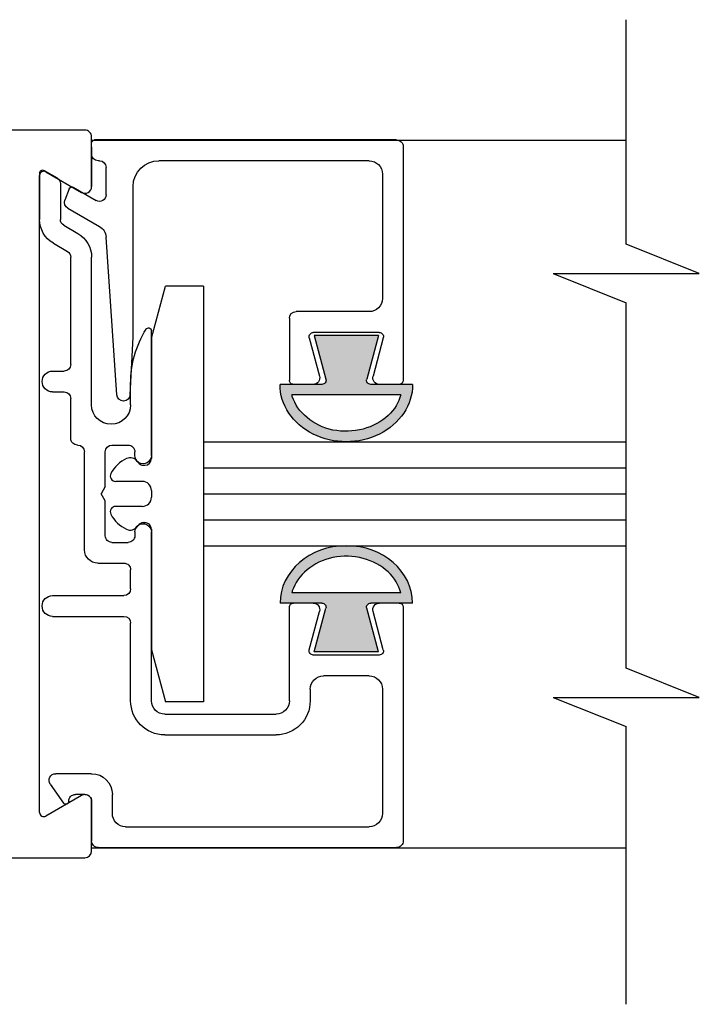
# Model space of a CAD drawing. Extents: x 0.4 to 7.9, y 0.1 to 10.5.
# Drawn here: x 2.9 to 3.2, y 3 to 3.4 of the extents above; entities that cross this region are included whole.
import ezdxf

# ---------------------------------------------------------------- set-up
doc = ezdxf.new("R2010")
doc.units = 0
doc.header["$MEASUREMENT"] = 0
doc.layers.get('0').update_dxf_attribs({"linetype": 'CONTINUOUS'})
doc.layers.add('Glass', color=8, linetype='CONTINUOUS')
doc.layers.add('OBJECT', color=7, linetype='CONTINUOUS')

# ---------------------------------------------------------------- blocks, each defined once
blk = doc.blocks.new('Glazing System - ¼ Square (Top)')
at = {"ltscale": 0.25}
h = blk.add_hatch(color=256, dxfattribs=at)
edge = h.paths.add_edge_path()
edge.add_line((-0.06889704760250481, -0.135224394578433), (-0.09512499998973567, -0.1281966359171349))
edge.add_line((-0.09512499998973567, -0.1281966359171367), (-0.09512499998974988, -0.1668095407689911))
edge.add_line((-0.09512499998974988, -0.1668095407689911), (-0.06889704760249771, -0.1597817821077125))
edge.add_ellipse((-0.06824999998973169, -0.1621965966734322), major_axis=(-0.001767766952966244, 0.001767766952966244), ratio=0.9999999999999547, start_angle=224.9999999999199, end_angle=330.0000000001871, ccw=False)
edge.add_line((-0.06574999998973396, -0.1621965966734358), (-0.06574999998974818, -0.1873943826407913))
edge.add_ellipse((-0.06574999998974818, -0.1475030883430613), major_axis=(1.90569019315095e-16, 0.03989129429773186), ratio=0.8648503539541903, start_angle=180.0000000000003, end_angle=360.0000000000003)
edge.add_line((-0.0657499999897464, -0.1076117940453294), (-0.06574999998974818, -0.132809580012708))
edge.add_ellipse((-0.06824999998974768, -0.1328095800127116), major_axis=(-0.001767766952966693, 0.001767766952966693), ratio=0.9999999999995318, start_angle=119.99999999996811, end_angle=225.0000000001152, ccw=False)
edge = h.paths.add_edge_path(flags=16)
edge.add_spline(control_points=[(-0.05949999998970945, -0.1147000173099997), (-0.05915735695362301, -0.1147930487485418), (-0.05881588419636685, -0.1148938032410278), (-0.0490452584886274, -0.1180098714887983), (-0.04078549877153925, -0.1275885876253753), (-0.03585691654027201, -0.1513484980434185), (-0.039502245867995, -0.164722667373308), (-0.05062150661262699, -0.1764605043063909), (-0.05495398332588053, -0.1790494934506164), (-0.05949999998974675, -0.180293881580031)], knot_values=[3.372006894759846, 3.372006894759846, 3.372006894759846, 3.372006894759846, 3.410461088552307, 3.410461088552307, 4.476727809522683, 4.476727809522683, 5.542994530493059, 5.542994530493059, 6.052511221960247, 6.052511221960247, 6.052511221960247, 6.052511221960247], degree=3, periodic=0)
edge.add_line((-0.05949999998973965, -0.1802938815800292), (-0.05949999998970412, -0.114700017310005))
h = blk.add_hatch(color=256, dxfattribs=at)
edge = h.paths.add_edge_path()
edge.add_line((0.0951249999931143, -0.1281966359117632), (0.06889704760589055, -0.1352243945730578))
edge.add_ellipse((0.06824999999312453, -0.1328095800073399), major_axis=(0.001767766952965122, -0.001767766952965122), ratio=0.9999999999999133, start_angle=224.9999999998396, end_angle=330.0000000001625, ccw=False)
edge.add_line((0.0657499999931268, -0.1328095800073328), (0.0657499999931268, -0.1076117940399541))
edge.add_ellipse((0.0657499999931268, -0.147503088337686), major_axis=(2.099750775026854e-14, 0.03989129429773186), ratio=0.8648503539541457, start_angle=3.485887930884014e-11, end_angle=180.0000000000348)
edge.add_line((0.0657499999931268, -0.1873943826354179), (0.0657499999931126, -0.1621965966680747))
edge.add_ellipse((0.0682499999931121, -0.1621965966680605), major_axis=(0.001767766952968341, -0.001767766952968341), ratio=0.9999999999990875, start_angle=119.9999999999335, end_angle=225.0000000000261, ccw=False)
edge.add_line((0.06889704760586923, -0.1597817821023355), (0.09512499999312674, -0.1668095407636159))
edge.add_line((0.09512499999312851, -0.1668095407636159), (0.0951249999931143, -0.1281966359117632))
edge = h.paths.add_edge_path(flags=16)
edge.add_spline(control_points=[(0.05949999999312539, -0.1802938815746629), (0.05495398332925916, -0.1790494934452482), (0.05062150661600562, -0.1764605043010192), (0.03950224587137363, -0.1647226673679327), (0.03585691654365064, -0.1513484980380468), (0.04078549877491788, -0.1275885876200036), (0.04904525849200603, -0.1180098714834301), (0.05881588419974548, -0.1148938032356526), (0.05915735695700164, -0.1147930487431665), (0.05949999999308808, -0.114700017304628)], knot_values=[3.372006894759846, 3.372006894759846, 3.372006894759846, 3.372006894759846, 3.881523586227035, 3.881523586227035, 4.947790307197411, 4.947790307197411, 6.014057028167787, 6.014057028167787, 6.052511221960248, 6.052511221960248, 6.052511221960248, 6.052511221960248], degree=3, periodic=0)
edge.add_line((0.05949999999308098, -0.114700017304628), (0.05949999999311828, -0.1802938815746558))
for p, q in [((-0.1929309800047285, 0.03699999999548709), (-0.1649585046029394, 0.03699999999548709)), ((-0.1864357894721245, 0.02449999999548425), (-0.1649585046029394, 0.02449999999548425)), ((-0.05947804690259417, -0.009447270035058963), (-0.1543594054534498, -0.002981488965200896))]:
    blk.add_line(p, q, dxfattribs=at)
for p, q in [((-0.1944465244610001, 0.03437499999488125), (-0.1898998910864584, 0.02649999999409403)), ((0.1746281346315186, 0.03058628292019705), (0.1859932490003349, 0.02270165696362625)), ((-0.1506690854400148, 0.02874999999465189), (-0.1457616081539133, 0.02024999999699162)), ((-0.07374999999995957, 0.02924999999606825), (-0.07375000000036813, 0.0222499999954664)), ((-0.0612499999999585, 0.02924999999570588), (-0.0612499999999585, 0.02224999999569377)), ((0.06124999999312486, 0.02928527587057062), (0.06124999999312308, -0.01375000000433602)), ((0.07374999999312593, 0.02924999999721223), (0.07374999999563414, -0.0137500000033981)), ((0.1683480762114264, 0.005749999995728672), (0.1683480762114247, 0.027299744680505)), ((-0.1833591244237507, 0.01927882847152063), (-0.1765455397724303, 0.02175877047325869)), ((-0.1717133575839895, 0.01999999999011415), (-0.1607437024726313, 0.000999999995734413)), ((-0.1614944029876852, 0.02249999999528285), (-0.1565869257009389, 0.01399999999649992)), ((-0.07775000000036769, 0.01824999999683996), (-0.1422975065385721, 0.01824999999683996)), ((-0.03324999999995804, 0.01824999999683996), (-0.05724999999995894, 0.01824999999683996)), ((-0.1842761336295524, 0.01675936638514663), (-0.1763321597407579, 0.002999999995732416)), ((-0.02924999999995848, 0.01424999999683507), (-0.02924999999995848, 0.01399999999916446)), ((0.1808480762114257, 0.00974999999573356), (0.1808480762114257, 0.01551569242281658)), ((0.03375000000006345, 0.009999999999031672), (-0.0252499999999678, 0.009999999999166675)), ((-0.2127500000081444, -0.1777500000042664), (-0.2127500000081408, 0.003999999995734527)), ((-0.2042500000081411, 0.005749999995734889), (-0.2110000000081413, 0.005749999995734889)), ((-0.2002500000081415, 0.000999999995734413), (-0.2002500000081415, 0.00174999999573533)), ((-0.05349999999995703, 0.005749999995671828), (-0.1422975065380125, 0.005749999995664723)), ((-0.004330127018828733, -0.002500000000161151), (0, 0)), ((0.004330127018828733, -0.002500000000161151), (0, 0)), ((0.04175000000004658, 0.001999999999036106), (0.04175000000004303, -0.01375000000317073)), ((0.1848480762114271, 0.005749999996886856), (0.208749999143123, 0.005749999996886856)), ((0.2127499999931235, 0.001749999996839335), (0.2127499999931235, -0.1777147241228434)), ((-0.1797962613558965, -0.003000000004265146), (-0.196250000008142, -0.003000000004265146)), ((-0.004354611630159155, -0.002499999999841407), (-0.02524999999980793, -0.00249999999905981)), ((0.02525000000019517, -0.002500000000949854), (0.004330127018828733, -0.002500000000161151)), ((-0.02924999999995848, -0.006500000000002615), (-0.02924999999995848, -0.01624999999999943)), ((0.02925000000004374, -0.006500000000002615), (0.02925000000004374, -0.01624999999999943)), ((0.1922499999979692, -0.006750000004267065), (0.1808480762114257, -0.006750000004267065)), ((-0.05954065618316839, -0.01743253265454481), (-0.09421999910867918, -0.01925000000426547)), ((-0.05349999999995703, -0.01775000000432669), (-0.0662016373637222, -0.0177500000043338)), ((0.0572499999931253, -0.01775000000432669), (0.04575000000004437, -0.0177500000043338)), ((0.124499999993132, -0.01775000000432669), (0.0777499999956337, -0.01775000000432669)), ((0.2002499999979683, -0.01475000000415605), (0.2002499999999756, -0.1612500000064543)), ((-0.09421999910868095, -0.01925000000426635), (-0.1847500000081403, -0.01925000000426547)), ((-0.02299999999995705, -0.02025000000000432), (-0.02524999999995714, -0.02025000000000432)), ((0.02300000000004232, -0.02025000000000432), (0.02525000000004418, -0.02025000000000432)), ((-0.2002500000081415, -0.1612500000042658), (-0.2002500000081415, -0.03475000000426576)), ((-0.02300000000014357, -0.03025000000030786), (-0.09802144250639344, -0.03024999999750122)), ((0.1245000000002978, -0.03025000000465639), (0.0229999999998558, -0.03025000000086209)), ((0.1324999999999985, -0.03825000000295375), (0.1325000000000003, -0.1052500000031458)), ((0.1449999999999996, -0.03825000000315981), (0.1449999999999996, -0.1052500000045242)), ((-0.06574999998974818, -0.1328095800125517), (-0.06574999998974818, -0.1076117940453294)), ((0.0657499999931268, -0.1328095800071765), (0.0657499999931268, -0.1076117940399541)), ((-0.1095000000150126, -0.1612500000042694), (-0.1095000000150126, -0.1172500000042511)), ((-0.105500000015013, -0.1132500000042498), (-0.06825000001501458, -0.1132500000042498)), ((-0.06574999998974995, -0.1275451619565509), (-0.06574999998974462, -0.1157500000139535)), ((-0.05949999998973965, -0.1802938815800594), (-0.05949999998970235, -0.1147000173099748)), ((0.05949999999311828, -0.1802938815746913), (0.05949999999308098, -0.1147000173045996)), ((0.06574999999312858, -0.1275451619511756), (0.06574999999312325, -0.1157500000085818)), ((0.1244999999999994, -0.1132500000031484), (0.06824999999312098, -0.1132500000031413)), ((-0.0969999999966209, -0.1673572854132281), (-0.0969999999966209, -0.1276427146146943)), ((-0.09512499998973567, -0.1281966359171385), (-0.06889704760250481, -0.135224394578433)), ((-0.09512499998974988, -0.166809540768984), (-0.09512499998973567, -0.1281966359171385)), ((-0.09385295238386426, -0.1252279000489729), (-0.07078527617016128, -0.1314088652617045)), ((0.0951249999931143, -0.1281966359117632), (0.06889704760588344, -0.1352243945730578)), ((0.0938529523872429, -0.1252279000435976), (0.07078527617353991, -0.1314088652563328)), ((0.09512499999312851, -0.1668095407636088), (0.0951249999931143, -0.1281966359117632)), ((0.09699999999999953, -0.16735728540786), (0.09699999999999953, -0.1276427146093226)), ((0.1174999999999997, -0.1257500000045226), (0.1244999999999976, -0.1257500000045226)), ((0.1094999999999988, -0.1612500000048556), (0.1094999999999988, -0.1337500000045253)), ((-0.09512499998974988, -0.1668095407689911), (-0.0688970476024906, -0.1597817821077108)), ((0.09512499999312851, -0.1668095407636159), (0.06889704760586923, -0.1597817821023355)), ((-0.09385295238386426, -0.1697720999789532), (-0.07078527617015418, -0.1635911347662251)), ((-0.06574999998974818, -0.1873943826407931), (-0.06574999998973396, -0.1621965966734216)), ((0.0657499999931268, -0.1873943826354179), (0.0657499999931126, -0.1621965966680463)), ((0.0938529523872429, -0.1697720999735779), (0.07078527617353281, -0.163591134760857)), ((-0.1922500000081406, -0.1692500000042649), (-0.1175000000150082, -0.1692500000042649)), ((-0.06574999998974462, -0.1792500000139654), (-0.06574999998974462, -0.1674548380713823)), ((0.06574999999312325, -0.1792500000085937), (0.06574999999312325, -0.167454838066007)), ((0.1174999999992092, -0.1692500000058317), (0.1926854158134095, -0.1692500000132569)), ((-0.2087500000081448, -0.1817500000042713), (-0.0682500000081383, -0.1817500000042642)), ((0.06824999999312098, -0.1817500000054437), (0.2091854158068163, -0.1817500000054437))]:
    blk.add_line(p, q)
for centre, radius, start, end in [((-0.1929309800047285, 0.03524999999548584), 0.00175, 90.0000000000016, 210.0000000230269), ((-0.1649585046029394, 0.02049999999548646), 0.0165, 29.9999999966585, 90.00000000000121), ((-0.1864357894721245, 0.02849999999548913), 0.004, 210.0000000230158, 270), ((-0.1649585046029394, 0.02049999999548646), 0.004, 29.99999999666433, 90), ((-0.05975000000814035, -0.0134380145155264), 0.004, 273.0000000000024, 86.10155139531474)]:
    blk.add_arc(centre, radius, start, end, dxfattribs=at)
for centre, radius, start, end in [((-0.06749999999995815, 0.02924999999570588), 0.00624999999999171, 0, 180), ((0.0674999999931245, 0.02924999999684985), 0.00624999999999171, 0, 180), ((0.1723480762114242, 0.027299744680505), 0.004, 55.24875578739667, 180.0000000000033), ((-0.1827605891729291, 0.01763436638514548), 0.00175, 110.0000000000338, 209.9999999999653), ((-0.1751774591991264, 0.01799999999011437), 0.004, 30.00000000000081, 110.0000000000165), ((-0.1422975065385721, 0.02224999999683774), 0.004, 209.9999999966567, 270.0000000000008), ((-0.07775000000036769, 0.02224999999570088), 0.004, 270, 359.9999999966585), ((-0.05724999999995894, 0.02224999999569377), 0.004, 180, 270), ((-0.03324999999995804, 0.01424999999683507), 0.004, 359.9999999999951, 90.00000000000081), ((0.1848480762114271, 0.01551569242281658), 0.004, 88.52860990407399, 180.0000000000065), ((0.1849957234415438, 0.02126379648375831), 0.001750000000000511, 268.5286099040646, 55.24875578740768), ((-0.1422975065380143, 0.02224999999566535), 0.0165, 209.9999999966584, 270.0000000000032), ((-0.02524999999995714, 0.01399999999916446), 0.004, 180, 269.9999999998726), ((0.03375000000004569, 0.001999999999036106), 0.008, 359.9999999999951, 89.99999999987257), ((0.1848480762114271, 0.00974999999573356), 0.004, 180, 270.0000000000004), ((-0.2110000000081413, 0.003999999995734527), 0.00175, 90, 179.9999999999988), ((-0.2042500000081411, 0.00174999999573533), 0.004, 0, 90), ((-0.196250000008142, 0.000999999995734413), 0.004, 180, 270), ((-0.1797962613558965, 0.000999999995734413), 0.004, 270, 29.99999999996328), ((-0.1538154992423557, 0.004999999995734861), 0.008, 210.0000000000014, 266.1015513953139), ((-0.05349999999995703, -0.006000000004327433), 0.01174999999999946, 270.0000000000057, 90.00000000000081), ((0.1808480762114275, 0.005749999995728672), 0.0125, 180.0000000000016, 270.0000000000008), ((0.2087499999931222, 0.001749999996889073), 0.004000000000000094, 0, 90.00001217535467), ((-0.02524999999995714, -0.006500000000002615), 0.004, 90.00000000000408, 180), ((0.02525000000004418, -0.006500000000002615), 0.004, 0, 90.00000000000408), ((0.1922499999979692, -0.01475000000426974), 0.008, 7.849100065102926e-10, 90), ((-0.0662016373637151, -0.0802500000043338), 0.0625, 90.0000000000057, 121.5863380845903), ((-0.02524999999995892, -0.01624999999999943), 0.004, 180, 270.0000000000041), ((0.02525000000004418, -0.01624999999999943), 0.004, 269.9999999999955, 0), ((0.04575000000004259, -0.01375000000432891), 0.004, 179.9999999999951, 270.0000000000094), ((0.0572499999931253, -0.01375000000433602), 0.004, 270, 0), ((0.0777499999956337, -0.01375000000316362), 0.004, 180.0000000033399, 270), ((0.124499999993132, -0.03825000000315981), 0.0205, 0, 90), ((-0.1847500000081403, -0.03475000000426576), 0.0155, 90.00000000000081, 180), ((-0.02299999999995705, -0.02524999999999977), 0.004999999999999901, 270.0000000000012, 90.00000000000365), ((0.02300000000004232, -0.02524999999999977), 0.004999999999999901, 89.99999999999594, 269.9999999999984), ((-0.09802144250632772, -0.02849999999769892), 0.00175, 121.5863380845927, 269.9999999979062), ((0.1244999999999994, -0.03825000000295375), 0.008, 0, 89.99999999785697), ((0.1244999999999994, -0.1052500000031458), 0.008, 270, 0), ((0.1244999999999994, -0.1052500000045242), 0.0205, 269.9999999999968, 0), ((-0.105500000015013, -0.1172500000042511), 0.004, 90, 180), ((-0.0682500000081383, -0.1157500000042475), 0.0025, 359.9999999999153, 90), ((-0.06824999998974235, -0.1157500000139464), 0.0025, 359.9999999999153, 90), ((0.06824999999312098, -0.1157500000085747), 0.0025, 90, 180.0000000000847), ((-0.0944999999966214, -0.1276427146146943), 0.0025, 74.99999999998236, 180.0000000000002), ((-0.06974999998974951, -0.1275451619565473), 0.004, 254.9999999999824, 359.9999999999729), ((0.06974999999312814, -0.1275451619511756), 0.004, 180.0000000000277, 285.0000000000176), ((0.09450000000000003, -0.1276427146093226), 0.0025, 0, 105.0000000000176), ((0.1174999999999997, -0.1337500000045253), 0.008, 89.99999999999633, 180), ((-0.06824999998975301, -0.132809580012708), 0.0025, 254.9999999999634, 0), ((0.06824999999313164, -0.1328095800073328), 0.0025, 180, 285.0000000000366), ((-0.0682499999897388, -0.1621965966734429), 0.0025, 0, 105.0000000000008), ((0.06824999999311743, -0.1621965966680676), 0.0025, 74.99999999999879, 180), ((-0.1922500000081406, -0.1612500000042658), 0.008, 180, 270), ((-0.1175000000150082, -0.1612500000042694), 0.008000000000000007, 270, 0), ((-0.06974999998974418, -0.1674548380713823), 0.004, 0, 105.0000000000008), ((0.06974999999312281, -0.167454838066007), 0.004, 74.99999999999879, 180), ((0.1174999999999997, -0.1612500000048556), 0.008, 180, 269.9999999943481), ((0.1922500000005218, -0.1612500000065893), 0.008, 269.999999994346, 9.917223941177763e-10), ((-0.0944999999966214, -0.1673572854132281), 0.0025, 180, 285.0000000000004), ((0.09450000000000003, -0.16735728540786), 0.0025, 254.9999999999996, 0), ((-0.2087500000081448, -0.1777500000042664), 0.004, 179.9999999999988, 270), ((-0.0682500000081383, -0.1792500000042665), 0.0025, 270, 0), ((-0.06824999998974235, -0.1792500000139654), 0.0025, 270, 0), ((0.06824999999312098, -0.1792500000085937), 0.0025, 180, 270), ((0.2087499999931399, -0.1777499999988947), 0.004, 269.9999999999968, 4.885331990727962e-12)]:
    blk.add_arc(centre, radius, start, end)
blk.add_ellipse((-0.06574999998974818, -0.1475030883430613), major_axis=(1.90569019315095e-16, 0.03989129429773186), ratio=0.8648503539541903, start_param=3.141592653589798, end_param=6.283185307179592)
at = {"extrusion": (0, 0, -1)}
blk.add_ellipse((0.0657499999931268, -0.147503088337686), major_axis=(2.442556622960039e-18, 0.03989129429773185), ratio=0.8648503539541458, start_param=3.141592653589793, end_param=6.283185307179586, dxfattribs=at)
for points in [[(-0.05949999998974675, -0.180293881580031), (-0.05495398332588053, -0.1790494934506164), (-0.05062150661262699, -0.1764605043063909), (-0.039502245867995, -0.164722667373308), (-0.03585691654027201, -0.1513484980434185), (-0.04078549877153925, -0.1275885876253753), (-0.0490452584886274, -0.1180098714887983), (-0.05881588419636685, -0.1148938032410278), (-0.05915735695362301, -0.1147930487485418), (-0.05949999998970945, -0.1147000173099997)], [(0.05949999999312539, -0.1802938815746629), (0.05495398332925916, -0.1790494934452482), (0.05062150661600562, -0.1764605043010192), (0.03950224587137363, -0.1647226673679327), (0.03585691654365064, -0.1513484980380468), (0.04078549877491788, -0.1275885876200036), (0.04904525849200603, -0.1180098714834301), (0.05881588419974548, -0.1148938032356526), (0.05915735695700164, -0.1147930487431665), (0.05949999999308808, -0.114700017304628)]]:
    blk.add_open_spline(points, degree=3, knots=[3.372006894759846, 3.372006894759846, 3.372006894759846, 3.372006894759846, 3.881523586227035, 3.881523586227035, 4.947790307197411, 4.947790307197411, 6.014057028167787, 6.014057028167787, 6.052511221960248, 6.052511221960248, 6.052511221960248, 6.052511221960248])

msp = doc.modelspace()

# ---------------------------------------------------------------- linework, layer by layer
at = {"layer": 'Glass'}
for p, q in [((2.976221496879525, 3.269412145587561), (3.145841664710832, 3.269412145587561)), ((2.976221496879527, 3.25899547892076), (3.145841664710833, 3.2589954789208)), ((2.976221496879527, 3.248578812254186), (3.145841664710833, 3.248578812254186)), ((2.976221496879527, 3.238162145587498), (3.145841664710833, 3.238162145587498)), ((2.976221496879527, 3.227745478920812), (3.145841664710833, 3.227745478920812))]:
    msp.add_line(p, q, dxfattribs=at)
at = {"layer": 'OBJECT', "color": 7}
for p, q in [((3.145841664710832, 3.348647272118598), (3.145841664710832, 3.438687641028502)), ((3.175138539710832, 3.336928522118598), (3.145841664710832, 3.348647272118598)), ((3.116544789710832, 3.336928522118598), (3.175138539710832, 3.336928522118598)), ((3.116544789710832, 3.336928522118598), (3.145841664710832, 3.325209772118598)), ((3.145841664710833, 3.178725397118598), (3.145841664710832, 3.325209772118598)), ((3.175138539710833, 3.167006647118598), (3.145841664710833, 3.178725397118598)), ((3.116544789710833, 3.167006647118598), (3.175138539710833, 3.167006647118598)), ((3.116544789710833, 3.167006647118598), (3.145841664710833, 3.155287897118598)), ((3.145841664710835, 3.043959772118598), (3.145841664710833, 3.155287897118598))]:
    msp.add_line(p, q, dxfattribs=at)
at = {"layer": 'OBJECT', "color": 7, "linetype": 'Continuous'}
for p, q in [((2.928721496881524, 3.394412145474369), (2.600721517075733, 3.394412145474366)), ((2.931388061632703, 3.371745465099527), (2.931388061632703, 3.391745482946543)), ((2.931388061632703, 3.390412145956495), (3.145841664710832, 3.390412145956502)), ((2.931388061632703, 3.387578828857857), (2.931388061632703, 3.371810877677209)), ((2.910554986742569, 3.120889561896714), (2.910554986742562, 3.376268075076182)), ((2.913054940085117, 3.377711405069379), (2.927388214505938, 3.369436078444421)), ((2.927388214505938, 3.127721546306395), (2.913054940085117, 3.119446183015193)), ((2.931388061632703, 3.105412141804272), (2.931388061632703, 3.125412147429207)), ((2.931388061632703, 3.125346759295689), (2.931388061632703, 3.109578808115042)), ((2.931388061632703, 3.106745479288419), (3.145841664710834, 3.106745479288425)), ((2.600721517075733, 3.102745479276444), (2.928721496881531, 3.102745479276448))]:
    msp.add_line(p, q, dxfattribs=at)
at = {"layer": 'OBJECT'}
for p, q in [((2.955388163546152, 3.311078812598597), (2.960970438391596, 3.331912145943597)), ((2.976221496879527, 3.331912145943568), (2.960970438391587, 3.331912145943568)), ((2.976221496879527, 3.331912145943568), (2.976221496879527, 3.165245479276568)), ((2.955388163546152, 3.311078812598607), (2.955388163546152, 3.26274547927676)), ((2.949777742941459, 3.261586330137323), (2.950037091428038, 3.261215942113152)), ((2.949777742941459, 3.261586330137323), (2.950037091428038, 3.261215942113152)), ((2.952221496879483, 3.260078812610085), (2.952721496879482, 3.260078812610085)), ((2.952221496879483, 3.260078812610085), (2.952721496879482, 3.260078812610085)), ((2.95172149687948, 3.253578812610074), (2.941054830212793, 3.253578812610074)), ((2.95172149687948, 3.253578812610074), (2.941054830212793, 3.253578812610074)), ((2.955388163546157, 3.249912145943401), (2.955388163546157, 3.247245479276726)), ((2.955388163546157, 3.249912145943401), (2.955388163546157, 3.247245479276726)), ((2.95172149687948, 3.243578812610053), (2.941054830212793, 3.243578812610053)), ((2.95172149687948, 3.243578812610053), (2.941054830212793, 3.243578812610053)), ((2.952221496879483, 3.237078812610043), (2.952721496879482, 3.237078812610043)), ((2.952221496879483, 3.237078812610043), (2.952721496879482, 3.237078812610043)), ((2.949777742941459, 3.235571295082814), (2.950037091428038, 3.235941683106976)), ((2.949777742941459, 3.235571295082814), (2.950037091428038, 3.235941683106976)), ((2.955388163546152, 3.186078812621549), (2.960970438391596, 3.16524547927654)), ((2.976221496879527, 3.165245479276568), (2.960970438391587, 3.165245479276568))]:
    msp.add_line(p, q, dxfattribs=at)
at = {"layer": 'OBJECT', "ltscale": 0.25}
msp.add_line((2.955388163546152, 3.234412145943367), (2.955388163546152, 3.18607881262154), dxfattribs=at)
at = {"layer": 'OBJECT', "color": 7, "linetype": 'Continuous'}
for centre, radius, start, end in [((2.92872146274288, 3.391745475051589), 0.002666666666671706, 0, 90.00000000000091), ((2.912221462742846, 3.376268052160209), 0.00166666666667559, 60.00000000004788, 180), ((2.92872146274288, 3.371745475051553), 0.002666666666676927, 240.0000000000208, 0), ((2.928721462742866, 3.125412141717721), 0.00266666666667385, 0, 120.0000000000179), ((2.912221462742832, 3.120889564609064), 0.00166666666667559, 180, 299.9999999997416), ((2.928721462742866, 3.105412141717682), 0.002666666666671706, 270, 0)]:
    msp.add_arc(centre, radius, start, end, dxfattribs=at)
at = {"layer": 'OBJECT'}
for centre, radius, start, end in [((2.951221962037457, 3.250371520730164), 0.013666666666694, 115.0910208145331, 152.1407758915682), ((2.946910710786439, 3.259578812610086), 0.003500000000007, 35.00000000000119, 115.0910208145368), ((2.952221496879483, 3.26274547927676), 0.002666666666672, 214.9999999999793, 270), ((2.952721496879482, 3.26274547927676), 0.002666666666672, 270, 0), ((2.941054830212793, 3.255745479276751), 0.002166666666671, 152.1407758915593, 269.9999999999967), ((2.95172149687948, 3.249912145943401), 0.003666666666674001, 0, 89.99999999999848), ((2.95172149687948, 3.249912145943401), 0.003666666666674001, 0, 89.99999999999848), ((2.95172149687948, 3.247245479276726), 0.003666666666674001, 270.0000000000015, 0), ((2.95172149687948, 3.247245479276726), 0.003666666666674001, 270.0000000000015, 0), ((2.941054830212793, 3.241412145943387), 0.002166666666671, 90.00000000000485, 207.8592241084407), ((2.951221962037457, 3.246786104489964), 0.013666666666694, 207.8592241084318, 244.9089791854686), ((2.952221496879483, 3.234412145943367), 0.002666666666672, 90.00000000000001, 145.0000000000219), ((2.952721496879482, 3.234412145943367), 0.002666666666672, 0, 90.00000000000001), ((2.946910710786439, 3.237578812610042), 0.003500000000007, 244.9089791854634, 324.9999999999988)]:
    msp.add_arc(centre, radius, start, end, dxfattribs=at)

# ---------------------------------------------------------------- block references
at = {"layer": 'OBJECT', "xscale": -0.666666666668, "yscale": 0.666666666668, "zscale": 0.666666666668, "rotation": 90}
msp.add_blockref('Glazing System - ¼ Square (Top)', (2.935221496878529, 3.248644188296811), dxfattribs=at)

doc.saveas('drawing.dxf')
